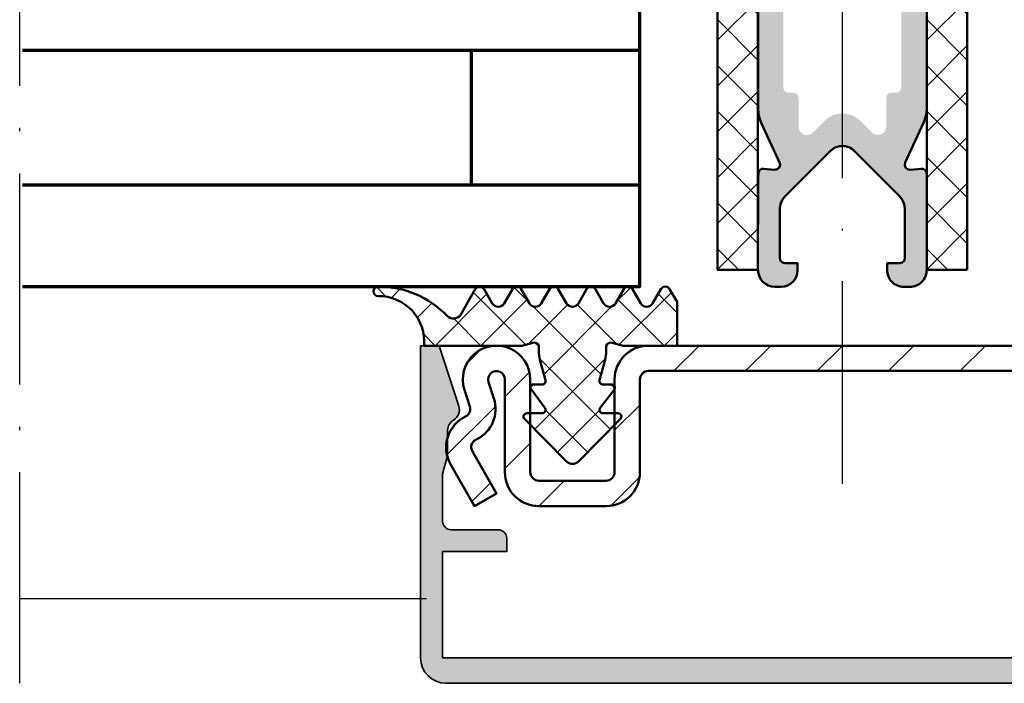
# Model space of a CAD drawing. Units: millimetres. Extents: x 2450 to 23610, y -3352 to 2500.
# Drawn here: x 4600 to 4659, y 1157 to 1196 of the extents above; entities that cross this region are included whole.
import ezdxf

# ---------------------------------------------------------------- set-up
doc = ezdxf.new("R2010")
doc.units = ezdxf.units.MM
doc.linetypes.add('ACAD_ISO10W100', pattern=[18, 12, -3, 0, -3])
doc.linetypes.add('BROKEN_2', pattern=[17.700000002980232, 12.5, -2.5, 0.2000000029802322, -2.5])
for name, color, linetype, lineweight in [('S03_AL_Kontur', 253, 'Continuous', 35), ('S04_AL_Schraffur', 253, 'Continuous', 25), ('S05_EPDM_Kontur', 43, 'Continuous', 50), ('S06_EPDM_Schraffur', 43, 'Continuous', 25), ('S11_Stahl_Kontur', 62, 'Continuous', 50), ('S13_Zubehör_Kontur', 32, 'Continuous', 50), ('S15_Glas_Kontur', 4, 'Continuous', 70), ('S18_Mittellinie', 10, 'ACAD_ISO10W100', 25), ('S27_Grau_13', 151, 'Continuous', 25)]:
    doc.layers.add(name, color=color, linetype=linetype, lineweight=lineweight)

# ---------------------------------------------------------------- blocks, each defined once
blk = doc.blocks.new('*X16110')
for points in [[(118.618537902832, 168.7515563964844), (117.8760833740235, 168.0091247558594)], [(131.6111602783203, 169.0162811279297), (130.1111602783203, 167.5162811279297)], [(135.8537902832031, 169.0162811279297), (134.3538055419922, 167.5162811279297)], [(140.0964508056641, 169.0162811279297), (138.596435546875, 167.5162811279297)], [(144.3390808105469, 169.0162963867188), (142.8390655517578, 167.5162811279297)], [(148.5817413330078, 169.0162811279297), (147.0817108154297, 167.5162811279297)], [(152.5640258789062, 168.7559509277344), (151.3243713378906, 167.5162658691406)], [(161.2028961181641, 168.9095458984375), (158.5964508056641, 166.3030700683594)], [(121.5482559204102, 167.4386444091797), (120.0964584350586, 165.9868316650391)], [(119.5244750976562, 165.4148864746094), (116.6581497192383, 162.5485382080078)], [(128.096435546875, 165.5015563964844), (126.5964508056641, 164.0015563964844)], [(153.596435546875, 165.5457153320312), (152.096435546875, 164.0457153320312)], [(162.2888488769531, 165.7528381347656), (160.8854522705078, 164.3494415283203)], [(160.096435546875, 163.5604248046875), (158.596435546875, 162.0604248046875)], [(121.5964660644531, 163.2442016601562), (120.0964508056641, 161.7442016601562)], [(163.5835571289062, 162.8049011230469), (160.8808441162109, 160.1021881103516)], [(128.0683288574219, 161.2308044433594), (126.3819274902344, 159.5443878173828)], [(153.6307373046875, 161.3373565673828), (152.5529479980469, 160.2595825195312)], [(119.2383804321289, 160.8861236572266), (118.1402969360352, 159.7880554199219)], [(123.6111602783203, 161.0162811279297), (122.1111755371094, 159.5162811279297)], [(157.5522918701172, 161.0162811279297), (156.0522918701172, 159.5162811279297)]]:
    blk.add_lwpolyline(points)
blk = doc.blocks.new('*X16112')
for points in [[(112.4709701538086, 172.4958953857422), (113.0527801513672, 171.9140777587891)], [(113.8656692504883, 172.3619537353516), (113.3419647216797, 171.8382415771484)], [(120.6408996582031, 172.4718322753906), (121.4794616699219, 171.6332702636719)], [(127.5520172119141, 172.4718322753906), (126.7134475708008, 171.6332702636719)], [(119.0188980102539, 172.0845794677734), (115.9505767822266, 169.0162811279297)], [(118.2248306274414, 172.1726226806641), (121.3209915161133, 169.0764465332031)], [(121.4075088500976, 171.7579040527344), (118.6658706665039, 169.0162811279297)], [(126.785400390625, 171.7579040527344), (129.5270233154297, 169.0162811279297)], [(129.96923828125, 172.1737823486328), (126.8719024658203, 169.0764312744141)], [(129.1739959716797, 172.0845794677734), (130.2964477539062, 170.9621429443359)], [(115.7589645385742, 171.5399475097656), (114.9024963378906, 170.6834716796875)], [(123.805534362793, 171.4406433105469), (121.4853897094726, 169.1204986572266)], [(121.7763366699219, 171.3363952636719), (125.7965469360352, 167.3161773681641)], [(126.4165573120117, 171.3363952636719), (122.3963623046875, 167.3161773681641)], [(124.3873748779297, 171.4406433105469), (126.7075347900391, 169.1204833984375)], [(117.0637741088867, 170.6183776855469), (118.6658706665039, 169.0162811279297)], [(115.2964553833008, 169.67041015625), (115.9505767822266, 169.0162811279297)], [(130.2964477539062, 169.7856903076172), (129.5270233154297, 169.0162811279297)], [(126.0453491210938, 168.2498931884766), (121.859733581543, 164.0642547607422)], [(122.1475601196289, 168.2498931884766), (126.3331909179688, 164.0642547607422)], [(121.7964553833008, 166.7162780761719), (121.6099472045898, 166.5297698974609)], [(126.3964538574219, 166.7162780761719), (126.6077194213867, 166.5050201416016)], [(122.4933471679688, 165.1887817382812), (124.9821243286133, 162.7000274658203)], [(125.6992111206055, 165.1884613037109), (123.2107849121094, 162.7000274658203)]]:
    blk.add_lwpolyline(points)
blk = doc.blocks.new('*X16113')
for points in [[(132.6949462890625, 211.5453948974609), (133.6499328613281, 212.5003509521484)], [(135.094970703125, 210.3718872070312), (132.9664916992188, 212.5003662109375)], [(132.6949768066406, 208.830093383789), (135.094970703125, 211.2301025390625)], [(135.0949554443359, 207.6565856933594), (132.6949768066406, 210.0565795898437)], [(132.6949768066406, 206.1148071289062), (135.0949554443359, 208.5148315429688)], [(135.0949554443359, 204.9412841796875), (132.6949768066406, 207.3412933349609)], [(132.6949615478516, 203.3995056152344), (135.0949859619141, 205.7995147705078)], [(135.094970703125, 202.2259979248047), (132.6949768066406, 204.6260070800781)], [(132.6949768066406, 200.6842346191406), (135.0949859619141, 203.084228515625)], [(135.094970703125, 199.5106964111328), (132.6949768066406, 201.9107055664062)], [(132.6949768066406, 197.9689483642578), (135.094970703125, 200.3689422607422)], [(135.0949859619141, 196.7954406738281), (132.6949768066406, 199.1954193115234)], [(132.6949768066406, 195.2536315917969), (135.0949859619141, 197.6536560058594)], [(135.094970703125, 194.0801086425781), (132.6949768066406, 196.4801330566406)], [(132.6949768066406, 192.5383605957031), (135.094970703125, 194.9383544921875)], [(135.094970703125, 191.3648376464844), (132.6949615478516, 193.7648315429688)], [(132.6949768066406, 189.8230743408203), (135.094970703125, 192.2230682373047)], [(135.0949859619141, 188.6495513916016), (132.6949768066406, 191.049560546875)], [(132.6949768066406, 187.1077880859375), (135.094970703125, 189.5077819824219)], [(135.094970703125, 185.9342651367188), (132.6949768066406, 188.3342590332031)], [(132.6949768066406, 184.3924713134766), (135.094970703125, 186.792495727539)], [(135.094970703125, 183.2189636230469), (132.6949615478516, 185.6189727783203)], [(132.6949615478516, 181.6771850585937), (135.094970703125, 184.0771942138672)], [(135.094970703125, 180.5036773681641), (132.6949768066406, 182.9036865234375)], [(132.6949768066406, 178.9619140625), (135.094970703125, 181.3619079589844)], [(135.094970703125, 177.7883911132812), (132.6949768066406, 180.1883850097656)], [(132.6949768066406, 176.2466125488281), (135.094970703125, 178.6466217041016)], [(135.094970703125, 175.0731048583984), (132.6949768066406, 177.4730987548828)], [(132.6949615478516, 173.5313415527344), (135.094970703125, 175.9313354492188)], [(133.9524383544922, 173.5003509521484), (132.6949768066406, 174.7577972412109)]]:
    blk.add_lwpolyline(points)
blk = doc.blocks.new('*X16114')
for points in [[(145.097412109375, 211.5453948974609), (146.0523834228516, 212.5003509521484)], [(147.4974212646484, 210.3718872070312), (145.3689422607422, 212.5003509521484)], [(145.097412109375, 208.830078125), (147.4974212646484, 211.2301025390625)], [(147.4974212646484, 207.6565856933594), (145.0973968505859, 210.0565795898437)], [(145.0973968505859, 206.1148071289062), (147.4974212646484, 208.5148162841797)], [(147.4974365234375, 204.9412841796875), (145.097412109375, 207.3412933349609)], [(145.097412109375, 203.3995208740234), (147.4974212646484, 205.7995147705078)], [(147.4974212646484, 202.2259979248047), (145.0973968505859, 204.6260070800781)], [(145.097412109375, 200.6842346191406), (147.4974212646484, 203.084228515625)], [(147.4974060058594, 199.5107269287109), (145.0973968505859, 201.9107055664062)], [(145.097412109375, 197.9689483642578), (147.4974212646484, 200.3689422607422)], [(147.4974212646484, 196.795425415039), (145.097412109375, 199.1954040527344)], [(145.0974273681641, 195.253662109375), (147.4974212646484, 197.6536560058594)], [(147.4974365234375, 194.0801239013672), (145.0973968505859, 196.4801330566406)], [(145.097412109375, 192.5383605957031), (147.4974212646484, 194.9383544921875)], [(147.4974212646484, 191.3648376464844), (145.097412109375, 193.7648468017578)], [(145.097412109375, 189.8230743408203), (147.4974212646484, 192.2230682373047)], [(147.4974212646484, 188.6495513916016), (145.097412109375, 191.049545288086)], [(145.097412109375, 187.1077880859375), (147.4974212646484, 189.5077819824219)], [(147.4974212646484, 185.9342651367188), (145.097412109375, 188.3342437744141)], [(145.097412109375, 184.3925018310547), (147.4974212646484, 186.792495727539)], [(147.4974212646484, 183.2189636230469), (145.0974273681641, 185.6189880371094)], [(145.097412109375, 181.6772003173828), (147.4974212646484, 184.0771942138672)], [(147.4974212646484, 180.5036773681641), (145.097412109375, 182.9036865234375)], [(145.097412109375, 178.9619293212891), (147.4974212646484, 181.3619079589844)], [(147.4974212646484, 177.7883758544922), (145.0973968505859, 180.1883850097656)], [(145.097412109375, 176.2466125488281), (147.4974060058594, 178.6466217041016)], [(147.4974212646484, 175.0731048583984), (145.097412109375, 177.4730987548828)], [(145.097412109375, 173.5313415527344), (147.4974212646484, 175.9313354492188)], [(146.3548736572266, 173.5003509521484), (145.097412109375, 174.7578277587891)]]:
    blk.add_lwpolyline(points)
blk = doc.blocks.new('493730_s')
at = {"layer": 'S04_AL_Schraffur'}
h = blk.add_hatch(color=256, dxfattribs=at)
h.dxf.hatch_style = 1
h.paths.add_polyline_path([(25, -3.108624468950438e-15), (23.89867128871826, -3.108624468950438e-15), (22.73426043859339, -3.583688103937547, 0.3541185725306988), (23.05, -4.406217782649121, -0.2679491924311235), (23.4, -5.012435565298224), (23.4, -6.500000000000004), (23.7, -7.619615242270632), (23.7, -10.4, -0.4142135623730957), (23.2, -10.9), (20.4, -10.9, 0.4142135623730951), (19.9, -11.4), (19.9, -12.2), (23.7, -12.20000000000001), (23.69999999999999, -18.50000000000001), (-23.7, -18.5), (-23.69999999999998, -12.2), (-19.9, -12.2), (-19.9, -11.4, 0.414213562373093), (-20.39999999999999, -10.9), (-23.2, -10.9, -0.4142135623730935), (-23.7, -10.4), (-23.7, -7.619615242270624), (-23.40000000000001, -6.500000000000037), (-23.40000000000001, -5.012435565298222, -0.2679491924311245), (-23.05000000000001, -4.406217782649109, 0.3541185725307026), (-22.7342604385934, -3.583688103937535), (-23.89867128871826, 3.108624468950438e-15), (-24.99999999999999, 3.108624468950438e-15), (-25, -18.49999999999999, 0.4142135623730948), (-23.5, -20), (23.49999999999999, -20, 0.4142135623730951), (25, -18.5)])
at = {"layer": 'S03_AL_Kontur'}
blk.add_lwpolyline([(23.2, -10.9, 0.414213562373095), (23.7, -10.4), (23.7, -7.619615242270632), (23.4, -6.500000000000004), (23.4, -5.012435565298223, 0.2679491924311245), (23.05, -4.40621778264912, -0.3541185725307009), (22.7342604385934, -3.583688103937539), (23.89867128871826, -2.926743129760356e-15), (25, -3.061616997868383e-15), (25, -18.5, -0.414213562373095), (23.5, -20), (-23.5, -20, -0.414213562373095), (-25, -18.49999999999999), (-25, 3.061616997868383e-15), (-23.89867128871826, 2.926743129760356e-15), (-22.7342604385934, -3.583688103937535, -0.3541185725307013), (-23.05, -4.406217782649109, 0.2679491924311243), (-23.40000000000001, -5.012435565298218), (-23.4, -6.499999999999999), (-23.7, -7.619615242270627), (-23.7, -10.4, 0.414213562373095), (-23.2, -10.9), (-20.4, -10.9, -0.414213562373095), (-19.9, -11.4), (-19.9, -12.2), (-23.7, -12.2), (-23.7, -18.5), (23.69999999999999, -18.5), (23.7, -12.20000000000001), (19.9, -12.2), (19.9, -11.4, -0.414213562373095), (20.4, -10.9)], format="xyb", close=True, dxfattribs=at)

msp = doc.modelspace()

# ---------------------------------------------------------------- hatches: boundary and pattern name
at = {"layer": 'S27_Grau_13'}
h = msp.add_hatch(color=256, dxfattribs=at)
edge = h.paths.add_edge_path()
edge.add_line((4644.137960876051, 1205.265866185338), (4644.137945617262, 1191.133465672643))
edge.add_line((4644.137945617262, 1191.133465672643), (4644.159079040113, 1190.843533421667))
edge.add_line((4644.159079040113, 1190.843533421667), (4644.221945251051, 1190.559704686315))
edge.add_line((4644.221945251051, 1190.559704686315), (4644.325354064527, 1190.288021947057))
edge.add_line((4644.325354064527, 1190.288021947057), (4645.418356383863, 1187.944134617956))
edge.add_line((4645.418356383863, 1187.944134617956), (4645.445333922926, 1187.79122629276))
edge.add_line((4645.445333922926, 1187.79122629276), (4645.392172301832, 1187.645275975377))
edge.add_line((4645.392172301832, 1187.645275975377), (4645.273214782301, 1187.545452977331))
edge.add_line((4645.273214782301, 1187.545452977331), (4645.120260680738, 1187.518490697057))
edge.add_line((4645.120260680738, 1187.518490697057), (4644.464071715895, 1187.575924779088))
edge.add_line((4644.464071715895, 1187.575924779088), (4644.341513122145, 1187.561123753698))
edge.add_line((4644.341513122145, 1187.561123753698), (4644.235250915113, 1187.498211766393))
edge.add_line((4644.235250915113, 1187.498211766393), (4644.163351501051, 1187.397869969518))
edge.add_line((4644.163351501051, 1187.397869969518), (4644.137945617262, 1186.977032567174))
edge.add_line((4644.137945617262, 1186.977032567174), (4644.13667913777, 1181.576138402135))
edge.add_arc((4645.139643290127, 1181.579105454275), 1.002968541040926, 180.1694966553135, 269.9012750014611)
edge.add_line((4645.137915099684, 1180.576138402135), (4645.502523864332, 1180.576123143346))
edge.add_arc((4645.48639093091, 1181.576256833243), 1.000263799808068, 270.9241452873953, 359.9932161869424)
edge.add_line((4646.486654723707, 1181.576138402135), (4646.486654723707, 1181.97628488651))
edge.add_line((4646.486654723707, 1181.97628488651), (4645.737509215895, 1181.97628488651))
edge.add_line((4645.737509215895, 1181.97628488651), (4645.587484801832, 1182.016446019323))
edge.add_line((4645.587484801832, 1182.016446019323), (4645.477636779371, 1182.126309300573))
edge.add_line((4645.477636779371, 1182.126309300573), (4645.43746038777, 1182.276272679479))
edge.add_line((4645.43746038777, 1182.276272679479), (4645.437475646559, 1185.219311619909))
edge.add_line((4645.437475646559, 1185.219311619909), (4645.471212829176, 1185.478100682409))
edge.add_line((4645.471212829176, 1185.478100682409), (4645.571127379957, 1185.719204808385))
edge.add_line((4645.571127379957, 1185.719204808385), (4645.730246032301, 1185.926068211706))
edge.add_line((4645.730246032301, 1185.926068211706), (4648.431982482496, 1188.62781992069))
edge.add_arc((4649.139090026441, 1187.92154255529), 0.9994142262250703, 44.96634623654802, 135.033653763452, ccw=False)
edge.add_line((4649.846197570387, 1188.62781992069), (4652.546713317457, 1185.927334691198))
edge.add_line((4652.546713317457, 1185.927334691198), (4652.705770934645, 1185.720486546667))
edge.add_line((4652.705770934645, 1185.720486546667), (4652.805685485426, 1185.47938242069))
edge.add_line((4652.805685485426, 1185.47938242069), (4652.839437926832, 1185.22059335819))
edge.add_line((4652.839437926832, 1185.22059335819), (4652.839437926832, 1182.27625742069))
edge.add_line((4652.839437926832, 1182.27625742069), (4652.79927679402, 1182.126309300573))
edge.add_line((4652.79927679402, 1182.126309300573), (4652.68941351277, 1182.016446019323))
edge.add_line((4652.68941351277, 1182.016446019323), (4652.539389098707, 1181.97628488651))
edge.add_line((4652.539389098707, 1181.97628488651), (4651.789144958082, 1181.976269627721))
edge.add_line((4651.789144958082, 1181.976269627721), (4651.789160216871, 1181.576153660924))
edge.add_arc((4652.789034222991, 1181.576012412103), 0.9998740160988425, 179.9919060188932, 270.0063454526797)
edge.add_line((4652.789144958082, 1180.576138402135), (4653.13912054402, 1180.576138402135))
edge.add_arc((4653.139167325407, 1181.576091620744), 0.9999532197018021, 269.9973194982545, 360.0026805017455)
edge.add_line((4654.13912054402, 1181.576138402135), (4654.140402282301, 1187.277035618932))
edge.add_arc((4653.840314184785, 1187.276958500024), 0.3000881074247698, 0.01472430219183282, 94.98938875691088)
edge.add_line((4653.814215148512, 1187.575909520299), (4653.157980407301, 1187.518490697057))
edge.add_line((4653.157980407301, 1187.518490697057), (4653.005087340895, 1187.545452977331))
edge.add_line((4653.005087340895, 1187.545452977331), (4652.886145080152, 1187.645275975377))
edge.add_line((4652.886145080152, 1187.645275975377), (4652.833013976637, 1187.791211033971))
edge.add_line((4652.833013976637, 1187.791211033971), (4652.85982366902, 1187.943676854284))
edge.add_line((4652.85982366902, 1187.943676854284), (4653.951727355543, 1190.288021947057))
edge.add_line((4653.951727355543, 1190.288021947057), (4654.05513616902, 1190.559719945104))
edge.add_line((4654.05513616902, 1190.559719945104), (4654.118063415113, 1190.843533421667))
edge.add_line((4654.118063415113, 1190.843533421667), (4654.13912054402, 1191.133480931432))
edge.add_line((4654.13912054402, 1191.133480931432), (4654.137869323316, 1205.265866185338))
edge.add_line((4654.137869323316, 1205.265866185338), (4652.536138976637, 1205.265866185338))
edge.add_arc((4652.556618170453, 1206.803175323328), 1.537445538262194, 164.4312432860755, 269.2367820221837, ccw=False)
edge.add_line((4651.075582946363, 1207.215817357213), (4651.166876281324, 1208.958676243932))
edge.add_line((4651.166876281324, 1208.958676243932), (4651.197393859449, 1210.703610325963))
edge.add_line((4651.197393859449, 1210.703610325963), (4651.184317077223, 1211.44732370487))
edge.add_line((4651.184317077223, 1211.44732370487), (4651.361196960035, 1211.54937448612))
edge.add_line((4651.361196960035, 1211.54937448612), (4651.452642882887, 1211.640866185338))
edge.add_line((4651.452642882887, 1211.640866185338), (4651.486212218824, 1211.765866185338))
edge.add_line((4651.486212218824, 1211.765866185338), (4651.452627624098, 1211.890850926549))
edge.add_line((4651.452627624098, 1211.890850926549), (4651.361212218824, 1211.982357884557))
edge.add_line((4651.361212218824, 1211.982357884557), (4651.173101867262, 1212.090939427526))
edge.add_line((4651.173101867262, 1212.090939427526), (4651.166876281324, 1212.448605443151))
edge.add_line((4651.166876281324, 1212.448605443151), (4651.075552428785, 1214.271939183385))
edge.add_line((4651.075552428785, 1214.271939183385), (4651.013708556715, 1214.775540257604))
edge.add_line((4651.013708556715, 1214.775540257604), (4650.975836242262, 1214.972348118932))
edge.add_line((4650.975836242262, 1214.972348118932), (4650.912237609449, 1215.162411595495))
edge.add_line((4650.912237609449, 1215.162411595495), (4650.824041808668, 1215.342404271276))
edge.add_line((4650.824041808668, 1215.342404271276), (4649.998770202223, 1216.77186288944))
edge.add_arc((4649.136199297489, 1216.265785399988), 1.00007149295196, 30.40050133600936, 149.6065933007164)
edge.add_line((4648.273565734449, 1216.771756077917), (4647.448492492262, 1215.342617894323))
edge.add_line((4647.448492492262, 1215.342617894323), (4647.36031195027, 1215.162625218542))
edge.add_line((4647.36031195027, 1215.162625218542), (4647.296698058668, 1214.972577000768))
edge.add_line((4647.296698058668, 1214.972577000768), (4647.258795226637, 1214.77576913944))
edge.add_line((4647.258795226637, 1214.77576913944), (4647.196905578199, 1214.271939183385))
edge.add_line((4647.196905578199, 1214.271939183385), (4647.105459655348, 1212.448605443151))
edge.add_line((4647.105459655348, 1212.448605443151), (4647.099264586988, 1212.090939427526))
edge.add_line((4647.099264586988, 1212.090939427526), (4646.911138976637, 1211.982357884557))
edge.add_line((4646.911138976637, 1211.982357884557), (4646.819708312574, 1211.890866185338))
edge.add_line((4646.819708312574, 1211.890866185338), (4646.786138976637, 1211.765881444127))
edge.add_line((4646.786138976637, 1211.765881444127), (4646.819708312574, 1211.640850926549))
edge.add_line((4646.819708312574, 1211.640850926549), (4646.911138976637, 1211.54937448612))
edge.add_line((4646.911138976637, 1211.54937448612), (4647.088018859449, 1211.44732370487))
edge.add_line((4647.088018859449, 1211.44732370487), (4647.075079406324, 1210.703625584752))
edge.add_line((4647.075079406324, 1210.703625584752), (4647.105459655348, 1208.958676243932))
edge.add_line((4647.105459655348, 1208.958676243932), (4647.196783507887, 1207.215817357213))
edge.add_line((4647.196783507887, 1207.215817357213), (4647.236212218824, 1206.765805150182))
edge.add_arc((4645.735793529431, 1206.766284893007), 1.500418766085253, 270.0159882932462, 359.9816802880823, ccw=False)
edge.add_line((4645.736212218824, 1205.265866185338), (4644.137960876051, 1205.265866185338))
edge = h.paths.add_edge_path(flags=16)
edge.add_line((4645.637960876051, 1203.276593114049), (4645.637960876051, 1192.373715306432))
edge.add_line((4645.637960876051, 1192.373715306432), (4645.677938903395, 1192.223568822057))
edge.add_line((4645.677938903395, 1192.223568822057), (4645.787802184645, 1192.113705540807))
edge.add_line((4645.787802184645, 1192.113705540807), (4645.937582458082, 1192.073712254674))
edge.add_line((4645.937582458082, 1192.073712254674), (4646.238745177809, 1192.073712254674))
edge.add_line((4646.238745177809, 1192.073712254674), (4646.388876403395, 1192.033688450963))
edge.add_line((4646.388876403395, 1192.033688450963), (4646.498800719801, 1191.923840428502))
edge.add_line((4646.498800719801, 1191.923840428502), (4646.538778747145, 1191.773693944127))
edge.add_line((4646.538778747145, 1191.773693944127), (4646.539083922926, 1190.073712254674))
edge.add_arc((4647.039162210862, 1190.073793686697), 0.5000782945725794, 180.0093299613627, 314.9920049730857)
edge.add_line((4647.392721618238, 1189.720135594518), (4648.078466857496, 1190.405865574987))
edge.add_arc((4649.13910528523, 1189.346380432096), 1.499153975544973, 44.96883278477952, 135.0311672152205, ccw=False)
edge.add_line((4650.199743712965, 1190.405865574987), (4650.885458434645, 1189.720135594518))
edge.add_arc((4651.238992255272, 1190.073682823659), 0.4999818052330055, 225.0010865103024, 360.0033726687736)
edge.add_line((4651.738974059645, 1190.073712254674), (4651.73872991902, 1191.773709202917))
edge.add_line((4651.73872991902, 1191.773709202917), (4651.778707946363, 1191.923840428502))
edge.add_line((4651.778707946363, 1191.923840428502), (4651.888586486402, 1192.033718968542))
edge.add_line((4651.888586486402, 1192.033718968542), (4652.038717711988, 1192.073712254674))
edge.add_line((4652.038717711988, 1192.073712254674), (4652.33785101277, 1192.073712254674))
edge.add_line((4652.33785101277, 1192.073712254674), (4652.487997497145, 1192.113705540807))
edge.add_line((4652.487997497145, 1192.113705540807), (4652.597860778395, 1192.223568822057))
edge.add_line((4652.597860778395, 1192.223568822057), (4652.637838805738, 1192.373715306432))
edge.add_line((4652.637838805738, 1192.373715306432), (4652.637838805738, 1203.276593114049))
edge.add_arc((4652.138167044159, 1203.27692135247), 0.4996718693906742, 359.9623619445554, 450.0376380554446)
edge.add_line((4652.137838805738, 1203.776593114049), (4651.060080016676, 1203.776593114049))
edge.add_line((4651.060080016676, 1203.776593114049), (4650.886312926832, 1203.791546727331))
edge.add_line((4650.886312926832, 1203.791546727331), (4650.717916930738, 1203.836682225377))
edge.add_line((4650.717916930738, 1203.836682225377), (4650.559957946363, 1203.910595799596))
edge.add_line((4650.559957946363, 1203.910595799596), (4649.637670959059, 1204.443112279088))
edge.add_arc((4649.137981765922, 1203.574583183439), 1.002014011741517, 60.0869724708584, 119.9147770987286)
edge.add_line((4648.638266051832, 1204.443097020299), (4647.715963805738, 1203.910595799596))
edge.add_line((4647.715963805738, 1203.910595799596), (4647.558004821363, 1203.836682225377))
edge.add_line((4647.558004821363, 1203.836682225377), (4647.38960882527, 1203.791546727331))
edge.add_line((4647.38960882527, 1203.791546727331), (4647.215856994215, 1203.776608372838))
edge.add_line((4647.215856994215, 1203.776608372838), (4646.13797613484, 1203.776608372838))
edge.add_arc((4646.137737811889, 1203.276831436995), 0.4997769926673263, 89.97267801515018, 180.0273219848531)
edge = h.paths.add_edge_path(flags=16)
edge.add_line((4647.711065734449, 1208.963482762487), (4647.809957946363, 1207.16167917362))
edge.add_line((4647.809957946363, 1207.16167917362), (4647.917013610426, 1206.288906956823))
edge.add_arc((4649.13619085652, 1206.502451528562), 1.237737630320525, 189.9348431355604, 350.0651568644396)
edge.add_line((4650.355368102613, 1206.288906956823), (4650.462408507887, 1207.16167917362))
edge.add_line((4650.462408507887, 1207.16167917362), (4650.561300719801, 1208.963482762487))
edge.add_line((4650.561300719801, 1208.963482762487), (4650.594244445387, 1210.76763620487))
edge.add_line((4650.594244445387, 1210.76763620487), (4650.561300719801, 1212.57183542362))
edge.add_line((4650.561300719801, 1212.57183542362), (4650.462408507887, 1213.954068089635))
edge.add_arc((4648.86810015608, 1213.832707349313), 1.598920745351314, 4.353031354792452, 29.21140758719131)
edge.add_line((4650.263678039137, 1214.613034154088), (4649.569220031324, 1215.815899754674))
edge.add_arc((4649.136210520712, 1215.56585904559), 0.5000175921706635, 30.00422263535716, 149.9977963856978)
edge.add_line((4648.703192199293, 1215.815884495885), (4648.008673156324, 1214.612988377721))
edge.add_arc((4649.411830502027, 1213.830370037338), 1.606655533560822, 150.8491785624481, 175.58491541275)
edge.add_line((4647.809942687574, 1213.954052830846), (4647.711065734449, 1212.57183542362))
edge.add_line((4647.711065734449, 1212.57183542362), (4647.678106750074, 1210.76763620487))
edge.add_line((4647.678106750074, 1210.76763620487), (4647.711065734449, 1208.963482762487))

# ---------------------------------------------------------------- linework, layer by layer
msp.add_line((4624.487268889967, 1162.092099095495), (4600.369386222756, 1162.092099095495))
at = {"layer": 'S05_EPDM_Kontur'}
msp.add_lwpolyline([(4644.137960876051, 1205.265866185338), (4644.137945617262, 1191.133465672643), (4644.159079040113, 1190.843533421667), (4644.221945251051, 1190.559704686315), (4644.325354064527, 1190.288021947057), (4645.418356383863, 1187.944134617956), (4645.445333922926, 1187.79122629276), (4645.392172301832, 1187.645275975377), (4645.273214782301, 1187.545452977331), (4645.120260680738, 1187.518490697057), (4644.464071715895, 1187.575924779088), (4644.341513122145, 1187.561123753698), (4644.235250915113, 1187.498211766393), (4644.163351501051, 1187.397869969518), (4644.137945617262, 1186.977032567174), (4644.13667913777, 1181.576138402135, 0.4128430901525308), (4645.137915099684, 1180.576138402135), (4645.502523864332, 1180.576123143346, 0.4094626657177485), (4646.486654723707, 1181.576138402135), (4646.486654723707, 1181.97628488651), (4645.737509215895, 1181.97628488651), (4645.587484801832, 1182.016446019323), (4645.477636779371, 1182.126309300573), (4645.43746038777, 1182.276272679479), (4645.437475646559, 1185.219311619909), (4645.471212829176, 1185.478100682409), (4645.571127379957, 1185.719204808385), (4645.730246032301, 1185.926068211706), (4648.431982482496, 1188.62781992069, -0.4145576770250312), (4649.846197570387, 1188.62781992069), (4652.546713317457, 1185.927334691198), (4652.705770934645, 1185.720486546667), (4652.805685485426, 1185.47938242069), (4652.839437926832, 1185.22059335819), (4652.839437926832, 1182.27625742069), (4652.79927679402, 1182.126309300573), (4652.68941351277, 1182.016446019323), (4652.539389098707, 1181.97628488651), (4651.789144958082, 1181.976269627721), (4651.789160216871, 1181.576153660924, 0.4142873779779114), (4652.789144958082, 1180.576138402135), (4653.13912054402, 1180.576138402135, 0.4142409678259287), (4654.13912054402, 1181.576138402135), (4654.140402282301, 1187.277035618932, 0.4398785871818167), (4653.814215148512, 1187.575909520299), (4653.157980407301, 1187.518490697057), (4653.005087340895, 1187.545452977331), (4652.886145080152, 1187.645275975377), (4652.833013976637, 1187.791211033971), (4652.85982366902, 1187.943676854284), (4653.951727355543, 1190.288021947057), (4654.05513616902, 1190.559719945104), (4654.118063415113, 1190.843533421667), (4654.13912054402, 1191.133480931432), (4654.137869323316, 1205.265866185338)], format="xyb", dxfattribs=at)
msp.add_lwpolyline([(4624.338163817945, 1177.092068577917), (4630.138174499098, 1177.092068577917), (4630.78414007527, 1177.265149022252, -0.3743477983842937), (4631.138174499098, 1177.092068577917), (4631.138174499098, 1176.774533177526, 0.06561263604438515), (4631.206312621656, 1176.25689401737), (4631.531347716871, 1175.043820286901, -0.4931468846218077), (4631.338163817945, 1174.792065526159), (4630.825437987867, 1174.792065526159, 0.6153960484315724), (4630.68500372273, 1174.51388254276), (4631.499067748609, 1173.410824681432, -0.6154438782022045), (4631.33817144734, 1173.092068577917), (4630.438154662672, 1173.092068577917, 0.6663857585559768), (4630.296049560133, 1172.751324559362), (4632.782904113355, 1170.240231419713, 0.417063329187873), (4633.493421996656, 1170.240231419713), (4635.980276549879, 1172.751324559362, 0.6663512861378309), (4635.838163817945, 1173.092068577917), (4634.938169921461, 1173.092068577917, -0.6257741009508427), (4634.780889953199, 1173.415631199987), (4635.608145202223, 1174.468502904088, 0.625889404544304), (4635.450903380934, 1174.792065526159), (4634.938177550855, 1174.792065526159, -0.4932458216733389), (4634.744970763746, 1175.043820286901), (4635.070013488355, 1176.256863499792, 0.06551720011611595), (4635.138174499098, 1176.774517918737), (4635.138182128492, 1177.092083836706, -0.3745029564189185), (4635.492186034742, 1177.265149022252), (4636.138166869703, 1177.092068577917), (4639.338156188551, 1177.092053319127), (4639.338156188551, 1179.692044163854), (4638.896887267652, 1180.443920994909, 0.5749739710470545), (4638.378347838941, 1180.442059422643), (4637.889090026441, 1179.594693089635, -0.577406089546732), (4637.187185729566, 1179.594693089635), (4636.697966064039, 1180.442044163854, 0.5773743894213981), (4636.178350890699, 1180.442059422643), (4635.689123595777, 1179.594693089635, -0.577351497571487), (4634.987204040113, 1179.594693089635), (4634.497976745191, 1180.442059422643, 0.5774166728540128), (4633.978369201246, 1180.442059422643), (4633.489103759352, 1179.594693089635, -0.5773866419754287), (4632.787199462477, 1179.594693089635), (4632.297956908766, 1180.442059422643, 0.5773815726874014), (4631.77834936482, 1180.442059422643), (4631.289122069898, 1179.594677830846, -0.5773076691318387), (4630.587202514234, 1179.594677830846), (4630.097975219313, 1180.442059422643, 0.5773954501605237), (4629.578360045973, 1180.442059422643), (4629.089140380445, 1179.594677830846, -0.5773671913246684), (4628.387213195387, 1179.594693089635), (4627.89797827107, 1180.442074681432, 0.5773624112510284), (4627.378347838941, 1180.442044163854), (4626.491079772535, 1178.905239964635, -0.471952994809402), (4625.721380675855, 1178.845379735143, 0.203854357263173), (4621.615133727613, 1180.592068577917, 1), (4621.615148986402, 1180.032055760534, -0.4439882884010182)], format="xyb", close=True, dxfattribs=at)
at = {"layer": 'S11_Stahl_Kontur'}
msp.add_lwpolyline([(4660.63814398152, 1177.092068577917), (4637.63814398152, 1177.092068577917, 0.4142090096431968), (4635.638166869703, 1175.092068577917), (4635.638166869703, 1169.592068577917, -0.4142144288670138), (4635.138166869703, 1169.092068577917), (4631.138174499098, 1169.092068577917, -0.4142888336845283), (4630.638174499098, 1169.592068577917), (4630.638174499098, 1175.092068577917, 1.170848169261897), (4626.736052001539, 1174.474026585729), (4627.054548705641, 1173.493786717565, -0.3710309170314249), (4626.802618468824, 1172.892056370885, 0.434896989859056), (4625.906111205641, 1170.073758031042), (4627.338934386793, 1167.592068577917), (4628.637953246656, 1168.342068577917), (4627.205152953688, 1170.823758031042, -0.4318817587376506), (4627.414549315992, 1171.520977879674), (4627.473440612379, 1171.550442601354, 0.3710999918547336), (4628.481138671461, 1173.957318211706), (4628.162619079176, 1174.93755807987, -1.170846203996685), (4629.138166869703, 1175.092068577917), (4629.138166869703, 1169.592068577917, 0.414221689296609), (4631.138151610914, 1167.592068577917), (4635.138166869703, 1167.592068577917, 0.4142267127158458), (4637.13814398152, 1169.592068577917), (4637.13814398152, 1175.092068577917, -0.4142074812788939), (4637.638159240309, 1175.592068577917), (4660.63814398152, 1175.592068577917, -0.4142568349929528)], format="xyb", dxfattribs=at)
at = {"layer": 'S13_Zubehör_Kontur'}
for points in [[(4641.736685241285, 1220.576138402135), (4641.736669982496, 1181.576138402135), (4644.13667913777, 1181.576138402135), (4644.13667913777, 1220.576123143346)], [(4656.539129699293, 1181.576138402135), (4656.539129699293, 1220.576153660924), (4654.13912054402, 1220.576123143346), (4654.13912054402, 1181.576138402135)]]:
    msp.add_lwpolyline(points, close=True, dxfattribs=at)
at = {"layer": 'S15_Glas_Kontur'}
for p, q in [((4600.538217094338, 1194.592068577917), (4637.13814398152, 1194.592068577917)), ((4627.138174499098, 1194.592068577917), (4627.138151610914, 1186.592053319127)), ((4637.13814398152, 1186.592083836706), (4600.538217094338, 1186.592069206214))]:
    msp.add_line(p, q, dxfattribs=at)
msp.add_lwpolyline([(4600.538217094338, 1180.592053947421), (4637.13814398152, 1180.592068577917), (4637.13814398152, 1212.592022801549), (4600.538217094338, 1212.592008171057)], dxfattribs=at)
at = {"layer": 'S18_Mittellinie', "linetype": 'BROKEN_2'}
msp.add_line((4600.369386222756, 1157.092099095495), (4600.369386222756, 1330.592053319127), dxfattribs=at)
at = {"layer": 'S18_Mittellinie'}
msp.add_line((4649.13814398152, 1168.913494969518), (4649.138159240309, 1218.541012669713), dxfattribs=at)

# ---------------------------------------------------------------- block references
at = {"layer": 'S06_EPDM_Schraffur'}
for name in ['*X16113', '*X16114', '*X16112', '*X16110']:
    msp.add_blockref(name, (4509.041708434645, 1008.075787449987), dxfattribs=at)
at = {"layer": 'S27_Grau_13'}
msp.add_blockref('493730_s', (4649.13814398152, 1177.092068577917), dxfattribs=at)

doc.saveas('drawing.dxf')
